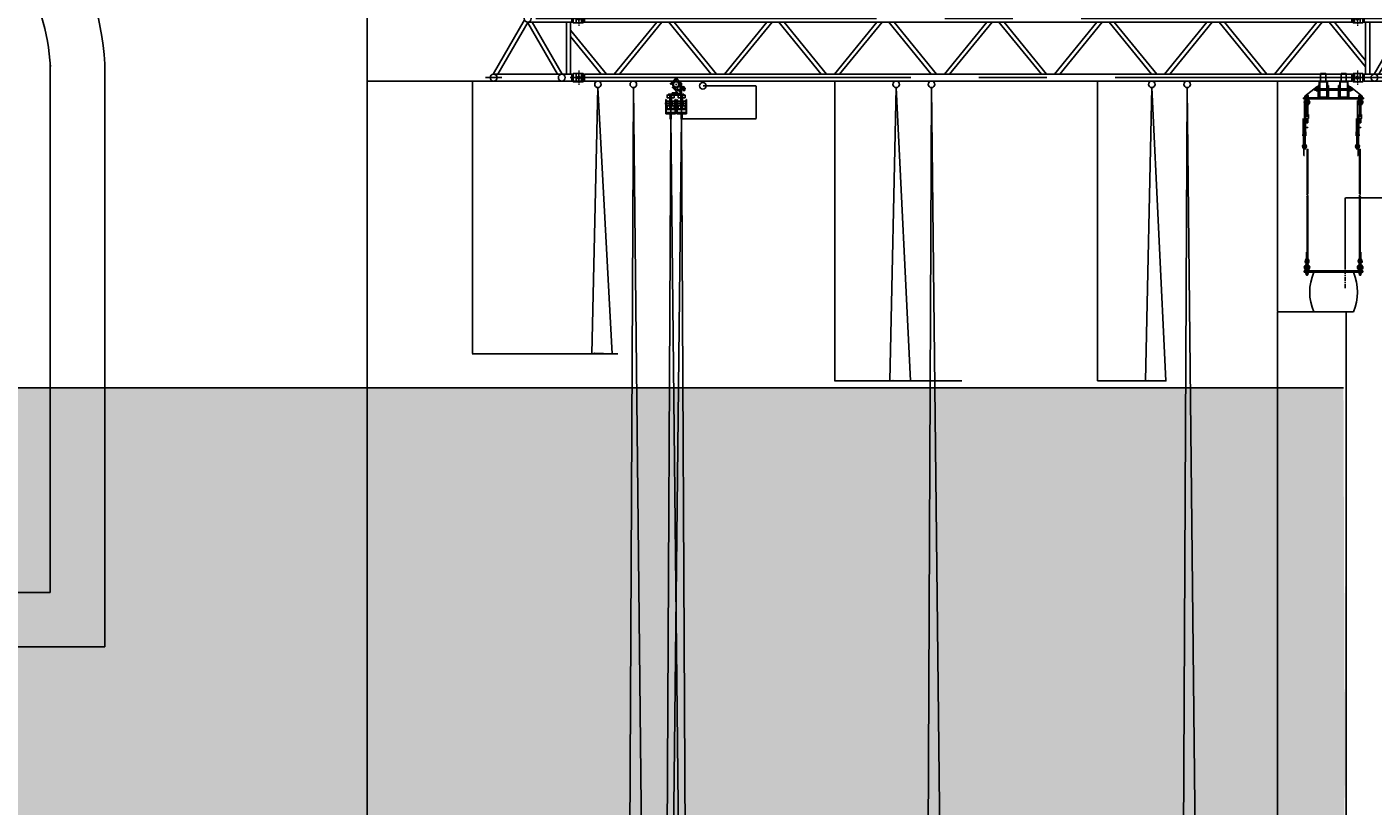
# Model space of a CAD drawing. Units: millimetres. Extents: x 935 to 37459, y 368 to 36496.
# Drawn here: x 22535 to 32414, y 25055 to 30770 of the extents above; entities that cross this region are included whole.
import ezdxf

# ---------------------------------------------------------------- set-up
doc = ezdxf.new("R2010")
doc.units = ezdxf.units.MM
for name, pattern in [('AXES', [50.8, 31.75, -6.35, 6.35, -6.35]), ('AXES2', [1.125, 0.75, -0.125, 0.125, -0.125]), ('AXESx2', [4, 2.5, -0.5, 0.5, -0.5]), ('CACHE', [0.375, 0.25, -0.125]), ('CACHE2', [0.1875, 0.125, -0.0625])]:
    doc.linetypes.add(name, pattern=pattern)
for name, color, linetype, lineweight in [('2-AXE', 1, 'AXES', 15), ('DIMENSION', 3, 'Continuous', 25), ('JP-portes', 2, 'Continuous', 18)]:
    doc.layers.add(name, color=color, linetype=linetype, lineweight=lineweight)
for name, color, linetype in [('AMG-AXE', 1, 'AXES'), ('AMG-Caché', 2, 'CACHE2'), ('AMG-Fin', 8, 'Continuous'), ('AXE', 1, 'AXES'), ('AXES', 1, 'AXES2'), ('CACHE', 2, 'CACHE'), ('FIN', 1, 'Continuous'), ('FORT', 7, 'Continuous')]:
    doc.layers.add(name, color=color, linetype=linetype)
doc.styles.add('AMG50', font='TXT.shx')
doc.dimstyles.new('AMG50', dxfattribs={"dimscale": 50, "dimtxt": 3, "dimasz": 2, "dimexe": 1, "dimexo": 2, "dimgap": 1.5, "dimtad": 1, "dimdec": 0, "dimrnd": 0.5, "dimzin": 12, "dimdsep": 46, "dimtxsty": 'AMG50', "dimcen": 1, "dimclrd": 2, "dimclre": 2, "dimclrt": 3, "dimadec": 0, "dimazin": 0, "dimtfac": 1, "dimtdec": 0, "dimtofl": 0, "dimtmove": 0, "dimatfit": 3, "dimfxl": 1, "dimtolj": 1, "dimtzin": 0, "dimarcsym": 0})

# ---------------------------------------------------------------- blocks, each defined once
blk = doc.blocks.new('TL')
at = {"color": 1, "linetype": 'AXES'}
for p, q in [((-1.1, 0), (1.1, 0)), ((0, 1.1), (0, -1.1))]:
    blk.add_line(p, q, dxfattribs=at)
blk.add_circle((0, 0), 0.5)
blk = doc.blocks.new('MM-FEM')
for p, q in [((-60, 30), (-60, -30)), ((-60, 30), (-10, 30)), ((-10, 30), (-10, -30)), ((-60, -30), (-10, -30))]:
    blk.add_line(p, q)
at = {"linetype": 'CACHE'}
blk.add_line((-19, 30), (-19, -30), dxfattribs=at)
blk.add_lwpolyline([(-10, -30), (0, -20), (0, 20), (-10, 30)])
at = {"layer": '2-AXE'}
blk.add_line((-40.5, 52.9), (-40.5, -52.9), dxfattribs=at)
at = {"xscale": 20, "yscale": 20, "zscale": 20}
blk.add_blockref('TL', (-40.5, 0), dxfattribs=at)
blk = doc.blocks.new('MM-MALE')
for p, q in [((0, 20), (10, 30)), ((0, 20), (0, -20)), ((71, 30), (10, 30)), ((10, 30), (10, -30)), ((30, 30), (30, -30)), ((0, -20), (10, -30)), ((10, -30), (71, -30))]:
    blk.add_line(p, q)
at = {"linetype": 'CACHE'}
blk.add_line((71, 30), (71, -30), dxfattribs=at)
at = {"layer": '2-AXE'}
for p, q in [((50.5, 52.9), (50.5, -52.9)), ((50.5, 52), (50.5, -53.9))]:
    blk.add_line(p, q, dxfattribs=at)
at = {"xscale": 20, "yscale": 20, "zscale": 20}
blk.add_blockref('TL', (50.5, 0), dxfattribs=at)
blk = doc.blocks.new('2DF')
for p, q in [((-375.5, 25), (-50.5, 25)), ((-50.5, -25), (-50.5, 25)), ((-50.5, -25), (-50.5, 25)), ((-628.5, -408.2), (-398.5, -9.8)), ((-593.7, -408), (-372.5, -24.8)), ((-375.5, -25), (-50.5, -25)), ((-157.3, -408), (-375.5, -30)), ((-122.5, -408.2), (-343.7, -25)), ((-90.5, -25), (-90.5, -408)), ((-60.5, -25), (-60.5, -408)), ((-625.5, -408), (-125.5, -408)), ((-625.5, -458), (-125.5, -458)), ((-125.5, -408), (-50.5, -408)), ((-125.5, -458), (-50.5, -458)), ((-50.5, -458), (-50.5, -408)), ((-50.5, -458), (-50.5, -408))]:
    blk.add_line(p, q)
for centre in [(-375.5, 0), (-625.5, -433), (-125.5, -433)]:
    blk.add_circle(centre, 25)
for p in [(-50.5, 0), (-50.5, -433)]:
    blk.add_blockref('MM-MALE', p)
blk = doc.blocks.new('A$C6BA76630')
for p, q in [((0.5691, 0.7004), (0.5809, 0.7004)), ((0.991, 0.7004), (6.6233, 0.7004)), ((0.991, 0.6504), (0.991, 0.7004)), ((6.6233, 0.6504), (6.6233, 0.7004)), ((7.0335, 0.7004), (7.0452, 0.7004)), ((0.991, 0.6504), (6.6233, 0.6504)), ((1.5219, 0.6504), (1.2107, 0.2674)), ((1.5605, 0.6504), (1.2494, 0.2674)), ((1.6114, 0.6504), (1.9225, 0.2674)), ((1.65, 0.6504), (1.9612, 0.2674)), ((2.3295, 0.6504), (2.0184, 0.2674)), ((2.3682, 0.6504), (2.057, 0.2674)), ((2.7297, 0.2674), (2.419, 0.6504)), ((2.7683, 0.2674), (2.4577, 0.6504)), ((3.1367, 0.6504), (2.8255, 0.2674)), ((3.1753, 0.6504), (2.8642, 0.2674)), ((3.2259, 0.6504), (3.5371, 0.2674)), ((3.2646, 0.6504), (3.5757, 0.2674)), ((3.9441, 0.6504), (3.6329, 0.2674)), ((3.9827, 0.6504), (3.6716, 0.2674)), ((4.0336, 0.6504), (4.3447, 0.2674)), ((4.0722, 0.6504), (4.3834, 0.2674)), ((4.7517, 0.6504), (4.4406, 0.2674)), ((4.7904, 0.6504), (4.4792, 0.2674)), ((4.8413, 0.6504), (5.1524, 0.2674)), ((4.8799, 0.6504), (5.1911, 0.2674)), ((5.5594, 0.6504), (5.2482, 0.2674)), ((5.5981, 0.6504), (5.2869, 0.2674)), ((5.6489, 0.6504), (5.9601, 0.2674)), ((5.6876, 0.6504), (5.9987, 0.2674)), ((6.3671, 0.6504), (6.0559, 0.2674)), ((6.4057, 0.6504), (6.0946, 0.2674)), ((6.365, 0.6), (6.365, 0.6003)), ((6.4566, 0.6504), (6.7243, 0.3208)), ((6.4952, 0.6504), (6.7243, 0.3684)), ((7.0304, 0.6504), (7.0483, 0.6504)), ((0.89, 0.5918), (1.1535, 0.2674)), ((0.89, 0.5442), (1.1149, 0.2674)), ((0.991, 0.2674), (6.6233, 0.2674)), ((0.991, 0.2174), (0.991, 0.2674)), ((0.991, 0.2174), (6.6233, 0.2174)), ((6.6233, 0.2174), (6.6233, 0.2674))]:
    blk.add_line(p, q)
at = {"color": 1, "linetype": 'AXESx2'}
for p, q in [((7.1357, 0.6754), (0.5255, 0.6754)), ((7.3857, 0.2424), (0.2662, 0.2424))]:
    blk.add_line(p, q, dxfattribs=at)
at = {"yscale": 0.0009999999999763531, "zscale": 0.000999999999999}
for name, p, xscale in [('2DF', (0.9505, 0.6754), 0.0009999999999763531), ('MM-FEM', (0.991, 0.6754), 0.0009999999999763531), ('MM-FEM', (6.6233, 0.6754), -0.0009999999999763531), ('2DF', (6.6638, 0.6754), -0.0009999999999763531), ('MM-FEM', (0.991, 0.2424), 0.0009999999999763531), ('MM-FEM', (6.6233, 0.2424), -0.0009999999999763531)]:
    blk.add_blockref(name, p, dxfattribs=dict(at, xscale=xscale))
blk = doc.blocks.new('A$C5B7F2893')
at = {"color": 1, "linetype": 'AXES'}
for p, q in [((53.5, 2282.4), (53.5, 2019.7)), ((133.5, 2282.5), (133.5, 2019.7)), ((43, 2208.5), (9.4, 2208.5)), ((64, 2208.5), (97.6, 2208.5)), ((123, 2208.5), (89.4, 2208.5)), ((144, 2208.5), (177.6, 2208.5))]:
    blk.add_line(p, q, dxfattribs=at)
for p, q in [((68.8, 2331.2), (68.8, 2331.2)), ((72.3, 2334.8), (93.5, 2313.6)), ((18.5, 2237.7), (18.5, 2133.4)), ((18.5, 2237.7), (20.9, 2237.7)), ((20.9, 2237.7), (20.9, 2136.2)), ((23.5, 2233.6), (21.8, 2233.6)), ((21.8, 2233.6), (21.8, 2208.5)), ((21.8, 2183.4), (21.8, 2208.5)), ((23.5, 2183.4), (21.8, 2183.4)), ((25.7, 2225.7), (23.5, 2233.6)), ((25.7, 2191.2), (23.5, 2183.4)), ((47.5, 2271.2), (59.5, 2271.2)), ((47.5, 2251.2), (47.5, 2191.2)), ((59.5, 2251.2), (59.5, 2191.2)), ((81.3, 2225.7), (83.5, 2233.6)), ((81.3, 2191.2), (83.5, 2183.4)), ((83.5, 2233.6), (85.2, 2233.6)), ((83.5, 2183.4), (85.2, 2183.4)), ((85.2, 2233.6), (85.2, 2208.5)), ((85.2, 2183.4), (85.2, 2208.5)), ((86.1, 2237.7), (86.1, 2136.2)), ((88.5, 2237.7), (86.1, 2237.7)), ((88.5, 2237.7), (88.5, 2133.4)), ((98.5, 2237.7), (100.9, 2237.7)), ((98.5, 2237.7), (98.5, 2133.4)), ((100.9, 2237.7), (100.9, 2136.2)), ((101.8, 2233.6), (101.8, 2208.5)), ((103.5, 2233.6), (101.8, 2233.6)), ((101.8, 2183.4), (101.8, 2208.5)), ((103.5, 2183.4), (101.8, 2183.4)), ((105.7, 2225.7), (103.5, 2233.6)), ((105.7, 2191.2), (103.5, 2183.4)), ((127.5, 2271.2), (139.5, 2271.2)), ((127.5, 2251.2), (127.5, 2191.2)), ((139.5, 2251.2), (139.5, 2191.2)), ((161.3, 2225.7), (163.5, 2233.6)), ((161.3, 2191.2), (163.5, 2183.4)), ((163.5, 2233.6), (165.2, 2233.6)), ((163.5, 2183.4), (165.2, 2183.4)), ((165.2, 2233.6), (165.2, 2208.5)), ((165.2, 2183.4), (165.2, 2208.5)), ((168.5, 2237.7), (166.1, 2237.7)), ((166.1, 2237.7), (166.1, 2136.2)), ((168.5, 2237.7), (168.5, 2133.4)), ((53.5, 2107.8), (7.5, -7276.7)), ((18.5, 2133.4), (53.5, 2133.4)), ((20.9, 2165.7), (53.5, 2165.7)), ((20.9, 2144.4), (53.5, 2144.4)), ((20.9, 2136.2), (53.5, 2136.2)), ((30, -7272.2), (133.5, 2107.8)), ((47.5, 2171.2), (59.5, 2171.2)), ((49.5, 2097.2), (49.5, 2133.4)), ((86.1, 2165.7), (53.5, 2165.7)), ((86.1, 2144.4), (53.5, 2144.4)), ((86.1, 2136.2), (53.5, 2136.2)), ((88.5, 2133.4), (53.5, 2133.4)), ((157.5, -7276.7), (53.5, 2107.8)), ((57.5, 2097.2), (57.5, 2133.4)), ((98.5, 2133.4), (133.5, 2133.4)), ((100.9, 2165.7), (133.5, 2165.7)), ((100.9, 2144.4), (133.5, 2144.4)), ((100.9, 2136.2), (133.5, 2136.2)), ((127.5, 2171.2), (139.5, 2171.2)), ((129.5, 2097.2), (129.5, 2133.4)), ((166.1, 2165.7), (133.5, 2165.7)), ((166.1, 2144.4), (133.5, 2144.4)), ((166.1, 2136.2), (133.5, 2136.2)), ((168.5, 2133.4), (133.5, 2133.4)), ((133.5, 2107.8), (179.9, -7272.2)), ((137.5, 2097.2), (137.5, 2133.4))]:
    blk.add_line(p, q)
at = {"color": 2}
for p, q in [((89.5, 2348.9), (97.5, 2348.9)), ((93.5, 2344.9), (93.5, 2352.9))]:
    blk.add_line(p, q, dxfattribs=at)
for points in [[(122.7, 2289.4, 0.146894), (123.5, 2292.2), (123.5, 2352.2, 0.198912), (122, 2355.7), (97, 2380.7, 0.414214), (90, 2380.7), (58.1, 2348.9), (51.1, 2356), (82.9, 2387.8, -0.414214), (104.1, 2387.8), (129.1, 2362.8, -0.198912), (133.5, 2352.2), (133.5, 2292.2, -0.414214), (118.5, 2277.2), (64.8, 2277.2), (64.8, 2287.2), (105.7, 2287.2)], [(68.8, 2331.2, 0.414214), (68.8, 2324.2), (113.7, 2279.3, 0.784574), (123.9, 2285.5), (117.8, 2304.9, 0.563085), (97, 2310, -0.414214), (90, 2310), (68.8, 2331.2)]]:
    blk.add_lwpolyline(points, format="xyb")
for points in [[(93.5, 2271.2), (37.2, 2271.2), (37.2, 2277.2), (93.5, 2277.2)], [(72.3, 2334.8), (68.8, 2331.2)], [(93.5, 2313.6), (90, 2310)], [(93.5, 2271.2), (149.8, 2271.2), (149.8, 2277.2), (93.5, 2277.2)], [(114.4, 2310.3), (123.5, 2313)], [(117.8, 2305.1), (123.5, 2306.8)], [(133.5, 2318), (143.1, 2320.8)], [(133.5, 2318), (136.3, 2308.4)], [(133.5, 2315.9), (134.1, 2316.1)], [(133.5, 2309.7), (135.7, 2310.3)], [(136.3, 2308.4), (145.9, 2311.2)], [(140.3, 2330.4), (149.9, 2333.2)], [(140.3, 2330.4), (148.7, 2301.6)], [(148.7, 2301.6), (158.3, 2304.4)], [(155.1, 2322.2), (159, 2323.4)], [(156.8, 2316.5), (160.7, 2317.6)], [(159, 2323.4), (160.7, 2317.6)], [(7.5, -7276.7), (30, -7272.2), (157.5, -7276.7), (179.9, -7272.2)]]:
    blk.add_lwpolyline(points)
for points in [[(88.5, 2287.2), (98.5, 2287.2), (98.5, 2292.2), (88.5, 2292.2)], [(43, 2191.2), (25.7, 2191.2), (25.7, 2225.7), (43, 2225.7)], [(27.5, 2251.2), (47.5, 2251.2), (47.5, 2271.2), (27.5, 2271.2)], [(27.5, 2171.2), (47.5, 2171.2), (47.5, 2191.2), (27.5, 2191.2)], [(79.5, 2251.2), (59.5, 2251.2), (59.5, 2271.2), (79.5, 2271.2)], [(79.5, 2171.2), (59.5, 2171.2), (59.5, 2191.2), (79.5, 2191.2)], [(64, 2191.2), (81.3, 2191.2), (81.3, 2225.7), (64, 2225.7)], [(123, 2191.2), (105.7, 2191.2), (105.7, 2225.7), (123, 2225.7)], [(107.5, 2251.2), (127.5, 2251.2), (127.5, 2271.2), (107.5, 2271.2)], [(107.5, 2171.2), (127.5, 2171.2), (127.5, 2191.2), (107.5, 2191.2)], [(159.5, 2251.2), (139.5, 2251.2), (139.5, 2271.2), (159.5, 2271.2)], [(159.5, 2171.2), (139.5, 2171.2), (139.5, 2191.2), (159.5, 2191.2)], [(144, 2191.2), (161.3, 2191.2), (161.3, 2225.7), (144, 2225.7)]]:
    blk.add_lwpolyline(points, close=True)
for centre, radius in [((93.5, 2348.9), 25), ((93.5, 2348.9), 20), ((108.1, 2305.4), 4.17)]:
    blk.add_circle(centre, radius)
for centre, radius, start, end in [((101.1, 2303.3), 57.3, 1.09402, 31.47259), ((53.5, 2097.2), 4, 180, 0), ((133.5, 2097.2), 4, 180, 0)]:
    blk.add_arc(centre, radius, start, end)
blk = doc.blocks.new('*D61')
at = {"layer": 'Defpoints', "color": 0}
for p in [(25032.4, 30372.9), (25972.1, 30372.9), (25266.2, 20673.2)]:
    blk.add_point(p, dxfattribs=at)
at = {"layer": 'DIMENSION', "color": 2, "lineweight": -2}
for p, q in [((25970.1, 30372.9), (25031.4, 30372.9)), ((25032.4, 20675.2), (25032.4, 30370.9)), ((25264.2, 20673.2), (25031.4, 20673.2))]:
    blk.add_line(p, q, dxfattribs=at)
at = {"layer": 'DIMENSION', "color": 2}
for points in [[(25032.8, 30370.9), (25032.1, 30370.9), (25032.4, 30372.9)], [(25032.1, 20675.2), (25032.8, 20675.2), (25032.4, 20673.2)]]:
    blk.add_solid(points, dxfattribs=at)
at = {"layer": 'DIMENSION', "color": 3, "insert": (25029.4, 25523.1), "char_height": 3, "attachment_point": 5, "rotation": 90, "style": 'AMG50'}
blk.add_mtext('\\A1;9700', dxfattribs=at)
blk = doc.blocks.new('*D62')
at = {"layer": 'Defpoints', "color": 0}
for p in [(25032.4, 30856), (26210.1, 30856), (25972.1, 30372.9)]:
    blk.add_point(p, dxfattribs=at)
at = {"layer": 'DIMENSION', "color": 2, "lineweight": -2}
for p, q in [((26208.1, 30856), (25031.4, 30856)), ((25032.4, 30374.9), (25032.4, 30854)), ((25970.1, 30372.9), (25031.4, 30372.9))]:
    blk.add_line(p, q, dxfattribs=at)
at = {"layer": 'DIMENSION', "color": 2}
for points in [[(25032.8, 30854), (25032.1, 30854), (25032.4, 30856)], [(25032.1, 30374.9), (25032.8, 30374.9), (25032.4, 30372.9)]]:
    blk.add_solid(points, dxfattribs=at)
at = {"layer": 'DIMENSION', "color": 3, "insert": (25029.4, 30614.5), "char_height": 3, "attachment_point": 5, "rotation": 90, "style": 'AMG50'}
blk.add_mtext('\\A1;483', dxfattribs=at)
blk = doc.blocks.new('*D67')
at = {"layer": 'Defpoints', "color": 0}
for p in [(26725.9, 30372.9), (25804.8, 28372.9), (26829.8, 28372.9)]:
    blk.add_point(p, dxfattribs=at)
at = {"layer": 'DIMENSION', "color": 2, "lineweight": -2}
for p, q in [((26723.9, 30372.9), (25803.8, 30372.9)), ((25804.8, 30370.9), (25804.8, 28374.9)), ((26827.8, 28372.9), (25803.8, 28372.9))]:
    blk.add_line(p, q, dxfattribs=at)
at = {"layer": 'DIMENSION', "color": 2}
for points in [[(25805.1, 30370.9), (25804.4, 30370.9), (25804.8, 30372.9)], [(25804.4, 28374.9), (25805.1, 28374.9), (25804.8, 28372.9)]]:
    blk.add_solid(points, dxfattribs=at)
at = {"layer": 'DIMENSION', "color": 3, "insert": (25801.8, 29372.9), "char_height": 3, "attachment_point": 5, "rotation": 90, "style": 'AMG50'}
blk.add_mtext('\\A1;2000', dxfattribs=at)
blk = doc.blocks.new('*D68')
at = {"layer": 'Defpoints', "color": 0}
for p in [(28914.8, 30372.9), (28463.6, 28172.9), (29018.8, 28172.9)]:
    blk.add_point(p, dxfattribs=at)
at = {"layer": 'DIMENSION', "color": 2, "lineweight": -2}
for p, q in [((28912.8, 30372.9), (28462.6, 30372.9)), ((28463.6, 30370.9), (28463.6, 28174.9)), ((29016.8, 28172.9), (28462.6, 28172.9))]:
    blk.add_line(p, q, dxfattribs=at)
at = {"layer": 'DIMENSION', "color": 2}
for points in [[(28464, 30370.9), (28463.3, 30370.9), (28463.6, 30372.9)], [(28463.3, 28174.9), (28464, 28174.9), (28463.6, 28172.9)]]:
    blk.add_solid(points, dxfattribs=at)
at = {"layer": 'DIMENSION', "color": 3, "insert": (28460.6, 29272.9), "char_height": 3, "attachment_point": 5, "rotation": 90, "style": 'AMG50'}
blk.add_mtext('\\A1;2200', dxfattribs=at)
blk = doc.blocks.new('*D69')
at = {"layer": 'Defpoints', "color": 0}
for p in [(30789.8, 30372.9), (30392.3, 28172.9), (30893.8, 28172.9)]:
    blk.add_point(p, dxfattribs=at)
at = {"layer": 'DIMENSION', "color": 2, "lineweight": -2}
for p, q in [((30787.8, 30372.9), (30391.3, 30372.9)), ((30392.3, 30370.9), (30392.3, 28174.9)), ((30891.8, 28172.9), (30391.3, 28172.9))]:
    blk.add_line(p, q, dxfattribs=at)
at = {"layer": 'DIMENSION', "color": 2}
for points in [[(30392.6, 30370.9), (30391.9, 30370.9), (30392.3, 30372.9)], [(30391.9, 28174.9), (30392.6, 28174.9), (30392.3, 28172.9)]]:
    blk.add_solid(points, dxfattribs=at)
at = {"layer": 'DIMENSION', "color": 3, "insert": (30389.3, 29272.9), "char_height": 3, "attachment_point": 5, "rotation": 90, "style": 'AMG50'}
blk.add_mtext('\\A1;2200', dxfattribs=at)
blk = doc.blocks.new('*D72')
at = {"layer": 'Defpoints', "color": 0}
for p in [(31712.2, 28680.2), (32097, 28680.2), (32147, 22680.2)]:
    blk.add_point(p, dxfattribs=at)
at = {"layer": 'DIMENSION', "color": 2, "lineweight": -2}
for p, q in [((32095, 28680.2), (31711.2, 28680.2)), ((31712.2, 22682.2), (31712.2, 28678.2)), ((32145, 22680.2), (31711.2, 22680.2))]:
    blk.add_line(p, q, dxfattribs=at)
at = {"layer": 'DIMENSION', "color": 2}
for points in [[(31712.5, 28678.2), (31711.8, 28678.2), (31712.2, 28680.2)], [(31711.8, 22682.2), (31712.5, 22682.2), (31712.2, 22680.2)]]:
    blk.add_solid(points, dxfattribs=at)
at = {"layer": 'DIMENSION', "color": 3, "insert": (31709.2, 25680.2), "char_height": 3, "attachment_point": 5, "rotation": 90, "style": 'AMG50'}
blk.add_mtext('\\A1;6000', dxfattribs=at)
blk = doc.blocks.new('*D74')
at = {"layer": 'Defpoints', "color": 0}
for p in [(31712.2, 30372.9), (31911.6, 30372.9), (31911.6, 28680.2)]:
    blk.add_point(p, dxfattribs=at)
at = {"layer": 'DIMENSION', "color": 2, "lineweight": -2}
for p, q in [((31909.6, 30372.9), (31711.2, 30372.9)), ((31712.2, 28682.2), (31712.2, 30370.9)), ((31909.6, 28680.2), (31711.2, 28680.2))]:
    blk.add_line(p, q, dxfattribs=at)
at = {"layer": 'DIMENSION', "color": 2}
for points in [[(31712.5, 30370.9), (31711.8, 30370.9), (31712.2, 30372.9)], [(31711.8, 28682.2), (31712.5, 28682.2), (31712.2, 28680.2)]]:
    blk.add_solid(points, dxfattribs=at)
at = {"layer": 'DIMENSION', "color": 3, "insert": (31709.2, 29526.6), "char_height": 3, "attachment_point": 5, "rotation": 90, "style": 'AMG50'}
blk.add_mtext('\\A1;1693', dxfattribs=at)
blk = doc.blocks.new('ECM10HP')
at = {"color": 0, "linetype": 'ByBlock'}
for p, q in [((-9.2, 7.3), (-8, 8)), ((-9.2, 7.3), (-9.2, 0.7)), ((-8, 0), (-9.2, 0.7)), ((-8, 8), (0, 8)), ((-8, 0), (0, 0)), ((-4.6, 0.7), (-4.6, 7.3)), ((0, 8), (8, 8)), ((0, 0), (8, 0)), ((4.6, 0.7), (4.6, 7.3)), ((8, 8), (9.2, 7.3)), ((9.2, 0.7), (8, 0)), ((9.2, 0.7), (9.2, 7.3))]:
    blk.add_line(p, q, dxfattribs=at)
for centre, radius, start, end in [((-6.9, 4), 4.03, 55.04817, 124.95183), ((-6.9, 4), 4.03, 235.04817, 304.95183), ((0, -7), 15, 72.10801, 107.89199), ((0, 15), 15, 252.10801, 287.89199), ((6.9, 4), 4.03, 55.04817, 124.95183), ((6.9, 4), 4.03, 235.04817, 304.95183)]:
    blk.add_arc(centre, radius, start, end, dxfattribs=at)
blk = doc.blocks.new('ANNEAU M10')
for p, q in [((-5.5, 0), (-0.5, 0)), ((-3, -2.5), (-3, 2.5)), ((13.7, -9), (13.7, 9)), ((22, 12), (14.4, 12)), ((22, -12), (22, 12)), ((22, 5), (22, -5)), ((22, -12), (14.4, -12)), ((22, -12), (16.7, -12))]:
    blk.add_line(p, q)
at = {"color": 0, "linetype": 'ByBlock'}
for p, q in [((22, 5), (51.2, 5)), ((22, 4.2), (52, 4.2)), ((51.2, 5), (51.2, -5)), ((52, 4.2), (51.2, 5)), ((52, 4.2), (52, -4.2)), ((22, -4.2), (52, -4.2)), ((51.2, -5), (22, -5)), ((52, -4.2), (51.2, -5))]:
    blk.add_line(p, q, dxfattribs=at)
blk.add_circle((-3, 0), 12)
for centre, radius, start, end in [((-3, 0), 20, 40.22549, 319.77451), ((14.4, 15), 3, 217.43371, 270), ((16.7, 9), 3, 90, 180), ((14.4, -15), 3, 90, 142.56629), ((16.7, -9), 3, 180, 270)]:
    blk.add_arc(centre, radius, start, end)
blk = doc.blocks.new('MANILLE-12-COTE')
for p, q in [((380.2, 332.8), (380.2, 295.2)), ((392.2, 332.8), (392.2, 295.2)), ((383.7, 284.8), (388.7, 284.8)), ((386.2, 282.3), (386.2, 287.3))]:
    blk.add_line(p, q)
blk.add_circle((386.2, 284.8), 6)
for centre, radius, start, end in [((386.2, 332.8), 6, 0, 180), ((386.2, 284.8), 12, 120, 60)]:
    blk.add_arc(centre, radius, start, end)
blk = doc.blocks.new('120x60x4 alu')
for p, q in [((-22, 0), (22, 0)), ((-30, -112), (-30, -8)), ((-26, -112), (-26, -8)), ((-22, -4), (22, -4)), ((26, -8), (26, -112)), ((30, -8), (30, -112)), ((22, -116), (-22, -116)), ((22, -120), (-22, -120))]:
    blk.add_line(p, q)
for centre, radius, start, end in [((-22, -8), 8, 90, 180), ((22, -8), 8, 0, 90), ((-22, -8), 4, 90, 180), ((22, -8), 4, 0, 90), ((-22, -112), 8, 180, 270), ((-22, -112), 4, 180, 270), ((22, -112), 4, 270, 0), ((22, -112), 8, 270, 0)]:
    blk.add_arc(centre, radius, start, end)
blk = doc.blocks.new('ECM12HMP')
at = {"color": 0, "linetype": 'ByBlock'}
for p, q in [((-10.4, 5.5), (-9, 6)), ((-10.4, 5.5), (-10.4, 0.5)), ((-9, 0), (-10.4, 0.5)), ((-9, 6), (0, 6)), ((-9, 0), (0, 0)), ((-5.2, 0.5), (-5.2, 5.5)), ((0, 6), (9, 6)), ((0, 0), (9, 0)), ((5.2, 0.5), (5.2, 5.5)), ((9, 6), (10.4, 5.5)), ((10.4, 0.5), (9, 0)), ((10.4, 0.5), (10.4, 5.5))]:
    blk.add_line(p, q, dxfattribs=at)
for centre, radius, start, end in [((-7.8, -0.5), 6.46, 66.29239, 113.70761), ((-7.8, 6.5), 6.46, 246.29239, 293.70761), ((0, -19), 25, 78.01798, 101.98202), ((0, 25), 25, 258.01798, 281.98202), ((7.8, -0.5), 6.46, 66.29239, 113.70761), ((7.8, 6.5), 6.46, 246.29239, 293.70761)]:
    blk.add_arc(centre, radius, start, end, dxfattribs=at)
blk = doc.blocks.new('ECM12HP')
at = {"color": 0, "linetype": 'ByBlock'}
for p, q in [((-10.4, 8.7), (-9, 9.6)), ((-10.4, 8.7), (-10.4, 0.9)), ((-9, 0), (-10.4, 0.9)), ((-9, 9.6), (0, 9.6)), ((-9, 0), (0, 0)), ((-5.2, 0.9), (-5.2, 8.7)), ((0, 9.6), (9, 9.6)), ((0, 0), (9, 0)), ((5.2, 0.9), (5.2, 8.7)), ((9, 9.6), (10.4, 8.7)), ((10.4, 0.9), (9, 0)), ((10.4, 0.9), (10.4, 8.7))]:
    blk.add_line(p, q, dxfattribs=at)
for centre, radius, start, end in [((-7.8, 5.3), 4.31, 52.87324, 127.12676), ((-7.8, 4.3), 4.31, 232.87324, 307.12676), ((0, -6.3), 15.9, 70.93644, 109.06356), ((0, 15.9), 15.9, 250.93644, 289.06356), ((7.8, 5.3), 4.31, 52.87324, 127.12676), ((7.8, 4.3), 4.31, 232.87324, 307.12676)]:
    blk.add_arc(centre, radius, start, end, dxfattribs=at)
blk = doc.blocks.new('*D93')
at = {"layer": 'Defpoints', "color": 0}
for p in [(32674.5, 30762), (32209.5, 29516.3), (32209.5, 28999.3)]:
    blk.add_point(p, dxfattribs=at)
at = {"layer": 'DIMENSION', "color": 2, "lineweight": -2}
for p, q in [((32674.5, 30760), (32674.5, 29515.3)), ((32209.5, 29001.3), (32209.5, 29517.3)), ((32672.5, 29516.3), (32211.5, 29516.3))]:
    blk.add_line(p, q, dxfattribs=at)
at = {"layer": 'DIMENSION', "color": 2}
for points in [[(32211.5, 29516.6), (32211.5, 29516), (32209.5, 29516.3)], [(32672.5, 29516), (32672.5, 29516.6), (32674.5, 29516.3)]]:
    blk.add_solid(points, dxfattribs=at)
at = {"layer": 'DIMENSION', "color": 3, "insert": (32442, 29519.3), "char_height": 3, "attachment_point": 5, "style": 'AMG50'}
blk.add_mtext('\\A1;465', dxfattribs=at)
blk = doc.blocks.new('*D94')
at = {"layer": 'Defpoints', "color": 0}
for p in [(27496.1, 30337.9), (27886.9, 30337.9), (27339.5, 30096.2)]:
    blk.add_point(p, dxfattribs=at)
at = {"layer": 'DIMENSION', "color": 2, "lineweight": -2}
for p, q in [((27498.1, 30337.9), (27887.9, 30337.9)), ((27886.9, 30098.2), (27886.9, 30335.9)), ((27341.5, 30096.2), (27887.9, 30096.2))]:
    blk.add_line(p, q, dxfattribs=at)
at = {"layer": 'DIMENSION', "color": 2}
for points in [[(27887.2, 30335.9), (27886.6, 30335.9), (27886.9, 30337.9)], [(27886.6, 30098.2), (27887.2, 30098.2), (27886.9, 30096.2)]]:
    blk.add_solid(points, dxfattribs=at)
at = {"layer": 'DIMENSION', "color": 3, "insert": (27883.9, 30217.1), "char_height": 3, "attachment_point": 5, "rotation": 90, "style": 'AMG50'}
blk.add_mtext('\\A1;242', dxfattribs=at)

msp = doc.modelspace()

# ---------------------------------------------------------------- hatches: boundary and pattern name
at = {"layer": 'AMG-Fin'}
h = msp.add_hatch(dxfattribs=at)
h.set_pattern_fill('DOTS', color=256, scale=3000, style=0)
h.set_pattern_definition([(0, (-91205.23, 116050.1), (93.75, 187.5), [0, -187.5])])
edge = h.paths.add_edge_path()
edge.add_line((8824.4, 28123.87), (32196.95, 28123.87))
edge.add_line((32196.95, 22690.17), (8824.4, 28123.87))
edge.add_line((32215.86, 22665.17), (32215.86, 28680.21))

# ---------------------------------------------------------------- linework, layer by layer
for p, q in [((31914.48, 30260.99), (32001.48, 30330.99)), ((32001.48, 30330.99), (32011.48, 30330.99)), ((32011.48, 30340.99), (32011.48, 30250.99)), ((32011.48, 30340.99), (32019.48, 30340.99)), ((32019.48, 30340.99), (32019.48, 30250.99)), ((32087.48, 30340.99), (32079.48, 30340.99)), ((32079.48, 30340.99), (32079.48, 30250.99)), ((32087.48, 30340.99), (32087.48, 30250.99)), ((32161.48, 30340.99), (32161.48, 30250.99)), ((32161.48, 30340.99), (32169.48, 30340.99)), ((32169.48, 30340.99), (32169.48, 30250.99)), ((32237.48, 30340.99), (32229.48, 30340.99)), ((32229.48, 30340.99), (32229.48, 30250.99)), ((32237.48, 30340.99), (32237.48, 30250.99)), ((32247.48, 30330.99), (32237.48, 30330.99)), ((32334.48, 30260.99), (32247.48, 30330.99)), ((26725.88, 30324.65), (26679.83, 28372.95)), ((26829.83, 28372.95), (26725.88, 30324.65)), ((26985.54, 30324.65), (26939.49, 20721.98)), ((27089.49, 20721.98), (26985.54, 30324.65)), ((28914.82, 30324.65), (28868.77, 28172.95)), ((29018.77, 28172.95), (28914.82, 30324.65)), ((29174.48, 30324.65), (29128.38, 20713.15)), ((29278.38, 20713.15), (29174.48, 30324.65)), ((30789.82, 30324.65), (30743.77, 28172.95)), ((30893.77, 28172.95), (30789.82, 30324.65)), ((31049.48, 30324.65), (31003.43, 20721.98)), ((31153.43, 20721.98), (31049.48, 30324.65)), ((32344.48, 30250.99), (31904.48, 30250.99)), ((31904.48, 30242.99), (31904.48, 30250.99)), ((32344.48, 30242.99), (31904.48, 30242.99)), ((31914.48, 30250.99), (31914.48, 30260.99)), ((31984.02, 30316.04), (31984.97, 30316.99)), ((31984.02, 30316.04), (31984.02, 30305.93)), ((31984.02, 30305.93), (31984.97, 30304.99)), ((31984.97, 30316.99), (32263.37, 30316.99)), ((32263.37, 30304.99), (31984.97, 30304.99)), ((32264.32, 30316.04), (32263.37, 30316.99)), ((32264.32, 30305.93), (32263.37, 30304.99)), ((32264.32, 30316.04), (32264.32, 30305.93)), ((32334.48, 30250.99), (32334.48, 30260.99)), ((32344.48, 30242.99), (32344.48, 30250.99)), ((31910.58, 29871.73), (31900.4, 29888.05)), ((31910.58, 29877.4), (31902.95, 29889.63)), ((31910.58, 29877.4), (31918.22, 29889.63)), ((31910.58, 29871.73), (31920.76, 29888.05)), ((32300.58, 29871.73), (32290.4, 29888.05)), ((32300.58, 29877.4), (32292.95, 29889.63)), ((32300.58, 29877.4), (32308.22, 29889.63)), ((32300.58, 29871.73), (32310.76, 29888.05)), ((31929.48, 29072.88), (31919.3, 29056.57)), ((31929.48, 29067.21), (31921.85, 29054.98)), ((31929.48, 29072.88), (31939.66, 29056.57)), ((31929.48, 29067.21), (31937.12, 29054.98)), ((32319.48, 29072.88), (32309.3, 29056.57)), ((32319.48, 29067.21), (32311.85, 29054.98)), ((32319.48, 29072.88), (32329.66, 29056.57)), ((32319.48, 29067.21), (32327.12, 29054.98)), ((32339.48, 28980.21), (31909.48, 28980.21)), ((31909.48, 28970.21), (31909.48, 28980.21)), ((32339.48, 28970.21), (31909.48, 28970.21)), ((32339.48, 28970.21), (32339.48, 28980.21)), ((32269.48, 28680.21), (31979.48, 28680.21)), ((32215.86, 22665.17), (32215.86, 28680.21)), ((26829.83, 28372.95), (26871.12, 28372.95)), ((29018.77, 28172.95), (29395.68, 28172.95)), ((8824.4, 28123.87), (32196.95, 28123.87))]:
    msp.add_line(p, q)
for points in [[(32029.45, 30428.91), (32066.64, 30428.91), (32066.64, 30366.99), (32029.45, 30366.99)], [(32179.45, 30428.91), (32216.64, 30428.91), (32216.64, 30366.99), (32179.45, 30366.99)]]:
    msp.add_lwpolyline(points, close=True)
for points in [[(26679.83, 28372.95), (26702.34, 28377.42), (26829.83, 28372.95), (26829.83, 28372.95)], [(28868.77, 28172.95), (28891.29, 28177.42), (29018.77, 28172.95), (29018.77, 28172.95)], [(30743.77, 28172.95), (30766.29, 28177.42), (30893.77, 28172.95), (30893.77, 28172.95)]]:
    msp.add_lwpolyline(points)
for centre in [(26725.88, 30348.8), (26985.54, 30348.8), (27496.14, 30337.95), (28914.82, 30348.8), (29174.48, 30348.8), (30789.82, 30348.8), (31049.48, 30348.8)]:
    msp.add_circle(centre, 24.15)
for centre, radius, start, end in [((31910.58, 29894.4), 12, 88.615939, 211.965719), ((31910.58, 29894.4), 9, 88.154446, 211.965719), ((31910.58, 29894.4), 12, 328.034281, 88.615939), ((31910.58, 29894.4), 9, 328.034281, 88.154446), ((32300.58, 29894.4), 12, 91.384061, 211.965719), ((32300.58, 29894.4), 9, 91.845554, 211.965719), ((32300.58, 29894.4), 12, 328.034281, 91.384061), ((32300.58, 29894.4), 9, 328.034281, 91.845554), ((31929.48, 29050.21), 12, 148.034281, 271.384061), ((31929.48, 29050.21), 9, 148.034281, 271.845554), ((31929.48, 29050.21), 12, 271.384061, 31.965719), ((31929.48, 29050.21), 9, 271.845554, 31.965719), ((32319.48, 29050.21), 12, 148.034281, 268.615939), ((32319.48, 29050.21), 9, 148.034281, 268.154446), ((32319.48, 29050.21), 12, 268.615939, 31.965719), ((32319.48, 29050.21), 9, 268.154446, 31.965719), ((32314.9, 28825.21), 365.42, 156.621262, 203.378738), ((31934.07, 28825.21), 365.42, 336.621262, 23.378738)]:
    msp.add_arc(centre, radius, start, end)
at = {"layer": 'AMG-AXE'}
for p, q in [((31978.56, 30310.99), (32275.25, 30310.99)), ((31929.48, 28947.98), (31929.48, 28999.28)), ((32209.48, 28854.2), (32209.48, 28999.28)), ((32319.48, 28947.98), (32319.48, 28999.28))]:
    msp.add_line(p, q, dxfattribs=at)
at = {"layer": 'AMG-Caché'}
for p, q in [((31923.48, 28970.21), (31923.48, 28980.21)), ((31935.48, 28970.21), (31935.48, 28980.21)), ((32313.48, 28970.21), (32313.48, 28980.21)), ((32325.48, 28970.21), (32325.48, 28980.21))]:
    msp.add_line(p, q, dxfattribs=at)
at = {"layer": 'AMG-Fin'}
for p, q in [((31984.02, 30316.04), (32264.32, 30316.04)), ((31984.02, 30305.93), (32264.32, 30305.93)), ((31984.97, 30316.99), (31984.97, 30304.99)), ((32263.37, 30316.99), (32263.37, 30304.99)), ((31905.11, 29875.77), (31898.28, 29886.72)), ((31905.87, 29825.71), (31905.87, 29873.13)), ((31916.63, 29876.7), (31922.88, 29886.72)), ((31929.77, 29541.89), (31929.77, 29872.2)), ((31934.77, 29546.66), (31934.77, 29874.05)), ((32294.53, 29876.7), (32288.28, 29886.72)), ((32305.29, 29825.71), (32305.29, 29873.13)), ((32306.05, 29875.77), (32312.88, 29886.72)), ((32314.19, 29546.66), (32314.19, 29874.05)), ((32319.19, 29541.89), (32319.19, 29872.2)), ((31910.87, 29825.71), (31905.87, 29825.71)), ((32300.29, 29825.71), (32305.29, 29825.71)), ((31929.77, 29528.16), (31929.77, 29072.41)), ((31934.77, 29532.93), (31934.77, 29070.56)), ((32314.19, 29532.93), (32314.19, 29070.56)), ((32319.19, 29528.16), (32319.19, 29072.41)), ((31924.01, 29068.84), (31917.18, 29057.89)), ((31924.77, 29118.9), (31924.77, 29071.49)), ((31929.77, 29118.9), (31924.77, 29118.9)), ((31935.53, 29067.91), (31941.78, 29057.89)), ((32313.43, 29067.91), (32307.18, 29057.89)), ((32319.19, 29118.9), (32324.19, 29118.9)), ((32324.19, 29118.9), (32324.19, 29071.49)), ((32324.95, 29068.84), (32331.78, 29057.89))]:
    msp.add_line(p, q, dxfattribs=at)
for centre, radius, start, end in [((31910.58, 29894.4), 14.5, 88.854605, 211.965719), ((31900.87, 29873.13), 5, 0, 31.965719), ((31910.58, 29894.4), 14.5, 328.034281, 88.854605), ((31920.87, 29874.05), 5, 148.034281, 180), ((32300.58, 29894.4), 14.5, 91.145395, 211.965719), ((32290.29, 29874.05), 5, 0, 31.965719), ((32300.58, 29894.4), 14.5, 328.034281, 91.145395), ((32310.29, 29873.13), 5, 148.034281, 180), ((31929.48, 29050.21), 14.5, 148.034281, 271.145395), ((31919.77, 29071.49), 5, 328.034281, 0), ((31929.48, 29050.21), 14.5, 271.145395, 31.965719), ((31939.77, 29070.56), 5, 180, 211.965719), ((32319.48, 29050.21), 14.5, 148.034281, 268.854605), ((32309.19, 29070.56), 5, 328.034281, 0), ((32319.48, 29050.21), 14.5, 268.854605, 31.965719), ((32329.19, 29071.49), 5, 180, 211.965719)]:
    msp.add_arc(centre, radius, start, end, dxfattribs=at)
at = {"layer": 'AXE'}
for p, q in [((31932.27, 29544.28), (31932.27, 29876.2)), ((32316.69, 29544.28), (32316.69, 29876.2)), ((31926.29, 29538.58), (31937.46, 29549.23)), ((32322.67, 29538.58), (32311.5, 29549.23)), ((31926.29, 29524.84), (31937.46, 29535.49)), ((31932.27, 29530.54), (31932.27, 29068.41)), ((32322.67, 29524.84), (32311.5, 29535.49)), ((32316.69, 29530.54), (32316.69, 29068.41))]:
    msp.add_line(p, q, dxfattribs=at)
at = {"layer": 'AXES'}
for p, q in [((31910.58, 29894.4), (31910.58, 30230.76)), ((32300.58, 29894.4), (32300.58, 30230.76)), ((31910.58, 30226.05), (31910.58, 29882.4)), ((31935.48, 30189.97), (31923.48, 30189.97)), ((32300.58, 30226.05), (32300.58, 29882.4)), ((32313.48, 30189.97), (32325.48, 30189.97)), ((31905.58, 29894.4), (31915.58, 29894.4)), ((32305.58, 29894.4), (32295.58, 29894.4))]:
    msp.add_line(p, q, dxfattribs=at)
at = {"layer": 'CACHE'}
for p, q in [((31923.48, 30068.54), (31923.48, 30098.26)), ((31924.48, 30067.54), (31923.48, 30068.54)), ((31924.48, 30067.54), (31934.48, 30067.54)), ((31934.48, 30067.54), (31935.48, 30068.54)), ((31935.48, 30068.54), (31935.48, 30098.26)), ((32313.48, 30068.54), (32313.48, 30098.26)), ((32314.48, 30067.54), (32313.48, 30068.54)), ((32324.48, 30067.54), (32314.48, 30067.54)), ((32324.48, 30067.54), (32325.48, 30068.54)), ((32325.48, 30068.54), (32325.48, 30098.26)), ((31904.58, 30030.4), (31904.58, 29999.68)), ((31916.58, 30030.4), (31916.58, 29999.68)), ((31924.48, 30031.4), (31923.48, 30030.4)), ((31924.48, 30031.4), (31934.48, 30031.4)), ((31934.48, 30031.4), (31935.48, 30030.4)), ((32294.58, 30030.4), (32294.58, 29999.68)), ((32306.58, 30030.4), (32306.58, 29999.68)), ((32314.48, 30031.4), (32313.48, 30030.4)), ((32324.48, 30031.4), (32314.48, 30031.4)), ((32324.48, 30031.4), (32325.48, 30030.4)), ((31916.58, 29921.4), (31904.58, 29921.4)), ((32294.58, 29921.4), (32306.58, 29921.4))]:
    msp.add_line(p, q, dxfattribs=at)
for centre, start, end in [((31929.48, 30200.26), 0, 180), ((31929.48, 30179.68), 180, 0), ((32319.48, 30200.26), 0, 180), ((32319.48, 30179.68), 180, 0)]:
    msp.add_arc(centre, 6, start, end, dxfattribs=at)
at = {"layer": 'FIN', "ltscale": 10}
for p, q in [((31924.34, 30127.22), (31924.34, 30147.97)), ((31934.62, 30147.97), (31935.48, 30148.83)), ((31934.62, 30127.22), (31934.62, 30147.97)), ((32314.34, 30147.97), (32313.48, 30148.83)), ((32314.34, 30127.22), (32314.34, 30147.97)), ((32324.62, 30127.22), (32324.62, 30147.97)), ((31905.65, 29951.68), (31904.58, 29950.83)), ((31905.65, 29970.73), (31905.65, 29951.68)), ((31915.51, 29970.73), (31915.51, 29951.68)), ((31915.51, 29951.68), (31916.58, 29950.83)), ((32295.65, 29951.68), (32294.58, 29950.83)), ((32295.65, 29970.73), (32295.65, 29951.68)), ((32305.51, 29970.73), (32305.51, 29951.68)), ((32305.51, 29951.68), (32306.58, 29950.83))]:
    msp.add_line(p, q, dxfattribs=at)
at = {"layer": 'FORT', "ltscale": 10}
for p, q in [((31923.48, 30210.54), (31923.48, 30173.68)), ((31923.48, 30127.22), (31923.48, 30173.68)), ((31923.48, 30147.97), (31935.48, 30147.97)), ((31935.48, 30210.54), (31935.48, 30173.68)), ((31935.48, 30127.22), (31935.48, 30173.68)), ((32313.48, 30210.54), (32313.48, 30173.68)), ((32313.48, 30127.22), (32313.48, 30173.68)), ((32325.48, 30147.97), (32313.48, 30147.97)), ((32325.48, 30210.54), (32325.48, 30173.68)), ((32325.48, 30127.22), (32325.48, 30173.68)), ((31902.42, 30098.26), (31902.42, 29999.68)), ((31918.75, 30098.26), (31918.75, 29999.68)), ((31919.2, 30099.11), (31919.2, 30115.4)), ((31920.05, 30116.26), (31929.48, 30116.26)), ((31920.05, 30098.26), (31929.48, 30098.26)), ((31921.32, 30127.22), (31929.48, 30127.22)), ((31937.65, 30127.22), (31929.48, 30127.22)), ((31938.91, 30116.26), (31929.48, 30116.26)), ((31938.91, 30098.26), (31929.48, 30098.26)), ((31939.77, 30099.11), (31939.77, 30115.4)), ((32292.42, 30098.26), (32292.42, 29999.68)), ((32308.75, 30098.26), (32308.75, 29999.68)), ((32309.2, 30099.11), (32309.2, 30115.4)), ((32310.05, 30116.26), (32319.48, 30116.26)), ((32310.05, 30098.26), (32319.48, 30098.26)), ((32311.32, 30127.22), (32319.48, 30127.22)), ((32327.65, 30127.22), (32319.48, 30127.22)), ((32328.91, 30116.26), (32319.48, 30116.26)), ((32328.91, 30098.26), (32319.48, 30098.26)), ((32329.77, 30099.11), (32329.77, 30115.4)), ((31900.3, 29998.83), (31900.3, 29982.54)), ((31901.15, 29999.68), (31910.58, 29999.68)), ((31901.15, 29981.68), (31910.58, 29981.68)), ((31904.58, 29951.68), (31910.58, 29951.68)), ((31920.01, 29999.68), (31910.58, 29999.68)), ((31920.01, 29981.68), (31910.58, 29981.68)), ((31916.58, 29951.68), (31910.58, 29951.68)), ((31920.87, 29998.83), (31920.87, 29982.54)), ((32290.3, 29998.83), (32290.3, 29982.54)), ((32291.15, 29999.68), (32300.58, 29999.68)), ((32291.15, 29981.68), (32300.58, 29981.68)), ((32294.58, 29951.68), (32300.58, 29951.68)), ((32310.01, 29999.68), (32300.58, 29999.68)), ((32310.01, 29981.68), (32300.58, 29981.68)), ((32306.58, 29951.68), (32300.58, 29951.68)), ((32310.87, 29998.83), (32310.87, 29982.54))]:
    msp.add_line(p, q, dxfattribs=at)
at = {"layer": 'FORT'}
for p, q in [((31918.6, 30126.41), (31918.6, 30117.06)), ((31921.32, 30116.26), (31937.65, 30116.26)), ((31924.04, 30126.41), (31924.04, 30117.06)), ((31934.92, 30126.41), (31934.92, 30117.06)), ((31940.37, 30126.41), (31940.37, 30117.06)), ((32308.6, 30126.41), (32308.6, 30117.06)), ((32327.65, 30116.26), (32311.32, 30116.26)), ((32314.04, 30126.41), (32314.04, 30117.06)), ((32324.92, 30126.41), (32324.92, 30117.06)), ((32330.37, 30126.41), (32330.37, 30117.06)), ((31899.7, 29980.88), (31899.7, 29971.53)), ((31902.42, 29981.68), (31918.75, 29981.68)), ((31902.42, 29970.73), (31918.75, 29970.73)), ((31904.58, 29904.79), (31904.58, 29970.73)), ((31905.14, 29980.88), (31905.14, 29971.53)), ((31916.02, 29980.88), (31916.02, 29971.53)), ((31916.58, 29904.79), (31916.58, 29970.73)), ((31921.47, 29980.88), (31921.47, 29971.53)), ((32289.7, 29980.88), (32289.7, 29971.53)), ((32308.75, 29981.68), (32292.42, 29981.68)), ((32308.75, 29970.73), (32292.42, 29970.73)), ((32294.58, 29904.79), (32294.58, 29970.73)), ((32295.14, 29980.88), (32295.14, 29971.53)), ((32306.02, 29980.88), (32306.02, 29971.53)), ((32306.58, 29904.79), (32306.58, 29970.73)), ((32311.47, 29980.88), (32311.47, 29971.53))]:
    msp.add_line(p, q, dxfattribs=at)
for centre in [(31910.58, 29894.4), (32300.58, 29894.4)]:
    msp.add_circle(centre, 6, dxfattribs=at)
at = {"layer": 'FORT', "ltscale": 10}
for centre, radius, start, end in [((31929.48, 30210.54), 6, 0, 180), ((32319.48, 30210.54), 6, 0, 180), ((31920.05, 30115.4), 0.857, 90, 180), ((31920.05, 30099.11), 0.857, 180, 270), ((31938.91, 30115.4), 0.857, 0, 90), ((31938.91, 30099.11), 0.857, 270, 0), ((32310.05, 30115.4), 0.857, 90, 180), ((32310.05, 30099.11), 0.857, 180, 270), ((32328.91, 30115.4), 0.857, 0, 90), ((32328.91, 30099.11), 0.857, 270, 0), ((31901.15, 29998.83), 0.857, 90, 180), ((31901.15, 29982.54), 0.857, 180, 270), ((31920.01, 29998.83), 0.857, 0, 90), ((31920.01, 29982.54), 0.857, 270, 0), ((32291.15, 29998.83), 0.857, 90, 180), ((32291.15, 29982.54), 0.857, 180, 270), ((32310.01, 29998.83), 0.857, 0, 90), ((32310.01, 29982.54), 0.857, 270, 0)]:
    msp.add_arc(centre, radius, start, end, dxfattribs=at)
at = {"layer": 'FORT'}
for centre, radius, start, end in [((31921.32, 30122.2), 5.01, 57.13278, 122.86722), ((31921.32, 30121.27), 5.01, 237.13278, 302.86722), ((31929.48, 30108.36), 18.85, 73.22135, 106.77865), ((31929.48, 30135.11), 18.85, 253.22135, 286.77865), ((31937.65, 30122.2), 5.01, 57.13278, 122.86722), ((31937.65, 30121.27), 5.01, 237.13278, 302.86722), ((32311.32, 30122.2), 5.01, 57.13278, 122.86722), ((32311.32, 30121.27), 5.01, 237.13278, 302.86722), ((32319.48, 30108.36), 18.85, 73.22135, 106.77865), ((32319.48, 30135.11), 18.85, 253.22135, 286.77865), ((32327.65, 30122.2), 5.01, 57.13278, 122.86722), ((32327.65, 30121.27), 5.01, 237.13278, 302.86722), ((31902.42, 29976.67), 5.01, 57.13278, 122.86722), ((31902.42, 29975.74), 5.01, 237.13278, 302.86722), ((31910.58, 29962.83), 18.85, 73.22135, 106.77865), ((31910.58, 29989.58), 18.85, 253.22135, 286.77865), ((31918.75, 29976.67), 5.01, 57.13278, 122.86722), ((31918.75, 29975.74), 5.01, 237.13278, 302.86722), ((32292.42, 29976.67), 5.01, 57.13278, 122.86722), ((32292.42, 29975.74), 5.01, 237.13278, 302.86722), ((32300.58, 29962.83), 18.85, 73.22135, 106.77865), ((32300.58, 29989.58), 18.85, 253.22135, 286.77865), ((32308.75, 29976.67), 5.01, 57.13278, 122.86722), ((32308.75, 29975.74), 5.01, 237.13278, 302.86722), ((31910.58, 29894.4), 12, 120, 60), ((32300.58, 29894.4), 12, 120, 60)]:
    msp.add_arc(centre, radius, start, end, dxfattribs=at)
at = {"layer": 'JP-portes', "lineweight": -3}
for p, q in [((22706.69, 30500.38), (22706.69, 26622.34)), ((23106.69, 30500.38), (23106.69, 26222.34)), ((21244.69, 26622.34), (22706.69, 26622.34)), ((20844.69, 26222.34), (23106.69, 26222.34))]:
    msp.add_line(p, q, dxfattribs=at)
at = {"layer": 'JP-portes', "lineweight": -3, "flags": 128}
for points in [[(23106.69, 30500.38, 0.2787671), (21975.69, 32162.34)], [(22707.27, 30478.87, 0.2460349), (21975.69, 31709.66, 0.2460349)]]:
    msp.add_lwpolyline(points, format="xyb", dxfattribs=at)

# ---------------------------------------------------------------- block references
at = {"xscale": 1000, "yscale": 1000, "zscale": 1000}
msp.add_blockref('A$C6BA76630', (25635.14, 30155.56), dxfattribs=at)
for name, p in [('A$C5B7F2893', (27205.98, 27999.03)), ('120x60x4 alu', (32199.48, 30370.99)), ('MANILLE-12-COTE', (31543.29, 28716.45)), ('ECM10HP', (31929.48, 28962.21))]:
    msp.add_blockref(name, p)
at = {"xscale": -1}
for name, p in [('120x60x4 alu', (32049.48, 30370.99)), ('MANILLE-12-COTE', (32705.68, 28716.45)), ('ECM10HP', (32319.48, 28962.21))]:
    msp.add_blockref(name, p, dxfattribs=at)
for name, p, rotation in [('ANNEAU M10', (31929.48, 30220.99), 270), ('ECM10HP', (31929.48, 30258.99), 180), ('ECM12HMP', (31995.88, 30310.99), 270), ('ECM12HP', (32001.88, 30310.99), 270), ('ANNEAU M10', (32319.48, 29002.21), 89.99999999999997)]:
    msp.add_blockref(name, p, dxfattribs=dict(at, rotation=rotation))
for name, p, rotation in [('ECM10HP', (31929.48, 30266.99), 180), ('ECM12HP', (32247.08, 30310.99), 90), ('ECM12HMP', (32253.08, 30310.99), 90), ('ANNEAU M10', (32319.48, 30220.99), 90.00000000000001), ('ECM10HP', (32319.48, 30266.99), 180), ('ECM10HP', (32319.48, 30258.99), 180), ('ANNEAU M10', (31929.48, 29002.21), 270)]:
    msp.add_blockref(name, p, dxfattribs=dict(rotation=rotation))

# ---------------------------------------------------------------- dimensions: what is measured, and where the dimension line sits
at = {"layer": 'DIMENSION'}
dim = msp.add_linear_dim(base=(25032.42, 30855.96), p1=(25972.12, 30372.95), p2=(26210.14, 30855.96), angle=90, dimstyle='AMG50', override={"dimscale": 1}, dxfattribs=at)
dim.commit()
dim.dimension.update_dxf_attribs({"geometry": '*D62', "text_midpoint": (25032.42, 30614.45), "dimtype": 160})
dim = msp.add_linear_dim(base=(32209.48, 29516.29), p1=(32674.48, 30762.02), p2=(32209.48, 28999.28), dimstyle='AMG50', override={"dimscale": 1}, dxfattribs=at)
dim.commit()
dim.dimension.update_dxf_attribs({"geometry": '*D93', "text_midpoint": (32441.98, 29516.29), "dimtype": 160})
for base, p1, p2, override, picture, middle in [((25032.42, 30372.95), (25266.17, 20673.17), (25972.12, 30372.95), {"dimscale": 1}, '*D61', (25029.42, 25523.06)), ((25804.76, 28372.95), (26725.88, 30372.95), (26829.83, 28372.95), {"dimscale": 1}, '*D67', (25801.76, 29372.95)), ((27886.91, 30337.95), (27339.48, 30096.23), (27496.14, 30337.95), {"dimscale": 1}, '*D94', (27883.91, 30217.09)), ((28463.63, 28172.95), (28914.82, 30372.95), (29018.77, 28172.95), {"dimscale": 1}, '*D68', (28460.63, 29272.95)), ((30392.26, 28172.95), (30789.82, 30372.95), (30893.77, 28172.95), {"dimscale": 1}, '*D69', (30389.26, 29272.95)), ((31712.17, 30372.95), (31911.62, 28680.21), (31911.62, 30372.95), {"dimscale": 1, "dimfxl": 0.0012}, '*D74', (31709.17, 29526.58)), ((31712.17, 28680.21), (32146.95, 22680.17), (32096.95, 28680.21), {"dimscale": 1, "dimfxl": 0.0012}, '*D72', (31709.17, 25680.19))]:
    dim = msp.add_linear_dim(base=base, p1=p1, p2=p2, angle=90, dimstyle='AMG50', override=override, dxfattribs=at)
    dim.commit()
    dim.dimension.update_dxf_attribs({"geometry": picture, "text_midpoint": middle})

doc.saveas('drawing.dxf')
